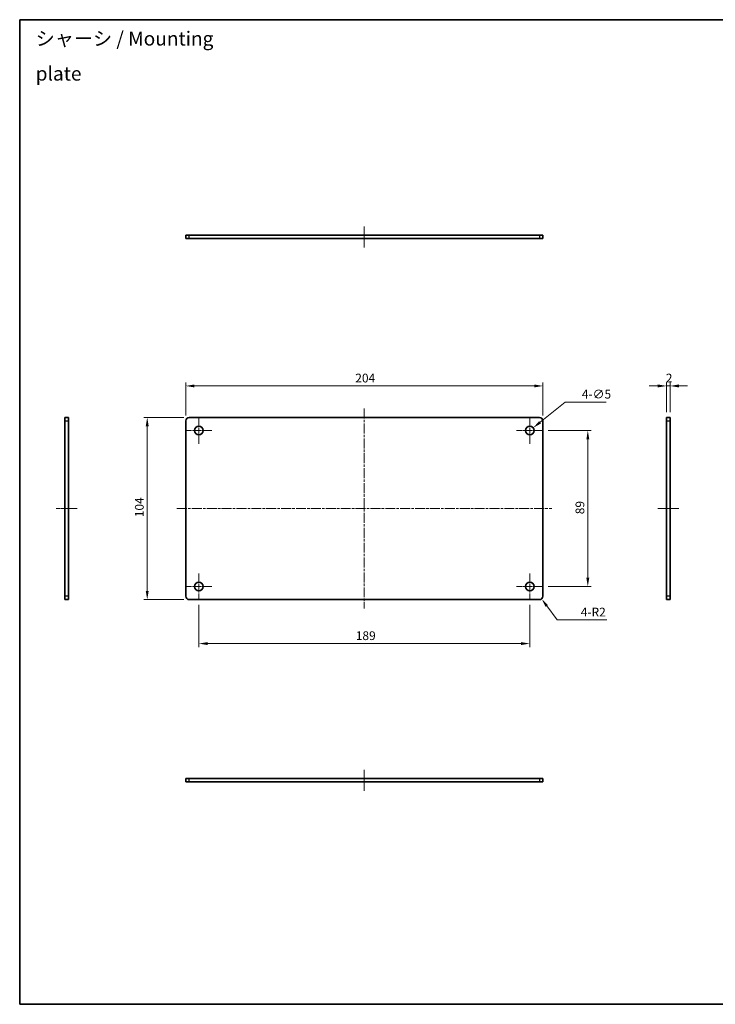
# Model space of a CAD drawing. Units: millimetres. Extents: x 14 to 1598, y 8 to 570.
# Drawn here: x 416 to 813, y 8 to 570 of the extents above; entities that cross this region are included whole.
import ezdxf

# ---------------------------------------------------------------- set-up
doc = ezdxf.new("R2010")
doc.units = ezdxf.units.MM
doc.linetypes.add('CHAIN', pattern=[0.3543, 0.2362, -0.0295, 0.0591, -0.0295])
doc.layers.get('Defpoints').update_dxf_attribs({"lineweight": 25})
for name, color, linetype, lineweight in [('Border (ISO)', 7, 'Continuous', 35), ('Center Mark (ISO)', 131, 'Continuous', 18), ('Centerline (ISO)', 131, 'Continuous', 18), ('Dimension (ISO)', 7, 'Continuous', 18), ('Dimension (ISO) @ 1', 7, 'Continuous', 18), ('Symbol (ISO)', 7, 'Continuous', 18), ('Visible (ISO)', 7, 'Continuous', 35), ('Visible Narrow (ISO)', 7, 'Continuous', 25)]:
    doc.layers.add(name, color=color, linetype=linetype, lineweight=lineweight)
doc.styles.add('Note Text (TK)', font='txt')
doc.dimstyles.new('Default - Method 1b (TK)', dxfattribs={"dimtxt": 2.5, "dimasz": 2.5, "dimexe": 1, "dimexo": 1.5, "dimgap": 1, "dimtad": 1, "dimtoh": 1, "dimrnd": 1e-08, "dimdsep": 46, "dimtxsty": 'Note Text (TK)', "dimcen": 0.09, "dimdle": 5, "dimclrd": 100, "dimclre": 100, "dimclrt": 7, "dimadec": 1, "dimazin": 1, "dimtfac": 1, "dimtmove": 0, "dimatfit": 3, "dimfxl": 1, "dimtolj": 1, "dimlwd": -1, "dimlwe": -1, "dimarcsym": 0})

# ---------------------------------------------------------------- blocks, each defined once
blk = doc.blocks.new('図面枠 tk図枠')
at = {"layer": 'Border (ISO)'}
for p, q in [((14.5, 289), (405.5, 289)), ((14.5, 289), (14.5, 8)), ((405.5, 289), (405.5, 8)), ((14.5, 8), (405.5, 8))]:
    blk.add_line(p, q, dxfattribs=at)
blk = doc.blocks.new('*D25')
at = {"layer": 'Defpoints', "color": 0}
for p in [(714.34, 360.95), (510.34, 340.99), (714.34, 340.99)]:
    blk.add_point(p, dxfattribs=at)
at = {"layer": 'Dimension (ISO)', "color": 100}
for p, q in [((510.34, 343.99), (510.34, 362.95)), ((515.34, 360.95), (709.34, 360.95)), ((714.34, 343.99), (714.34, 362.95))]:
    blk.add_line(p, q, dxfattribs=at)
for points in [[(515.34, 361.78), (515.34, 360.12), (510.34, 360.95)], [(709.34, 361.78), (709.34, 360.12), (714.34, 360.95)]]:
    blk.add_solid(points, dxfattribs=at)
at = {"layer": 'Dimension (ISO)', "color": 7, "insert": (607.18, 365.45), "char_height": 5, "attachment_point": 4, "style": 'Note Text (TK)'}
blk.add_mtext('\\A1;204', dxfattribs=at)
blk = doc.blocks.new('*D26')
at = {"layer": 'Defpoints', "color": 0}
for p in [(488.34, 342.99), (512.34, 342.99), (512.34, 238.99)]:
    blk.add_point(p, dxfattribs=at)
at = {"layer": 'Dimension (ISO)', "color": 100}
for p, q in [((509.34, 342.99), (486.34, 342.99)), ((488.34, 243.99), (488.34, 337.99)), ((509.34, 238.99), (486.34, 238.99))]:
    blk.add_line(p, q, dxfattribs=at)
for points in [[(487.5, 337.99), (489.17, 337.99), (488.34, 342.99)], [(487.5, 243.99), (489.17, 243.99), (488.34, 238.99)]]:
    blk.add_solid(points, dxfattribs=at)
at = {"layer": 'Dimension (ISO)', "color": 7, "insert": (483.84, 286.03), "char_height": 5, "attachment_point": 4, "rotation": 90, "style": 'Note Text (TK)'}
blk.add_mtext('\\A1;104', dxfattribs=at)
blk = doc.blocks.new('*D27')
at = {"layer": 'Defpoints', "color": 0}
for p in [(517.84, 238.99), (706.84, 238.99), (706.84, 213.9)]:
    blk.add_point(p, dxfattribs=at)
at = {"layer": 'Dimension (ISO)', "color": 100}
for p, q in [((517.84, 235.99), (517.84, 211.9)), ((706.84, 235.99), (706.84, 211.9)), ((522.84, 213.9), (701.84, 213.9))]:
    blk.add_line(p, q, dxfattribs=at)
for points in [[(522.84, 214.73), (522.84, 213.07), (517.84, 213.9)], [(701.84, 214.73), (701.84, 213.07), (706.84, 213.9)]]:
    blk.add_solid(points, dxfattribs=at)
at = {"layer": 'Dimension (ISO)', "color": 7, "insert": (607.47, 218.4), "char_height": 5, "attachment_point": 4, "style": 'Note Text (TK)'}
blk.add_mtext('\\A1;189', dxfattribs=at)
blk = doc.blocks.new('*D28')
at = {"layer": 'Defpoints', "color": 0}
for p in [(714.34, 335.49), (714.34, 246.49), (739.98, 246.49)]:
    blk.add_point(p, dxfattribs=at)
at = {"layer": 'Dimension (ISO)', "color": 100}
for p, q in [((717.34, 335.49), (741.98, 335.49)), ((739.98, 330.49), (739.98, 251.49)), ((717.34, 246.49), (741.98, 246.49))]:
    blk.add_line(p, q, dxfattribs=at)
for points in [[(739.15, 330.49), (740.82, 330.49), (739.98, 335.49)], [(739.15, 251.49), (740.82, 251.49), (739.98, 246.49)]]:
    blk.add_solid(points, dxfattribs=at)
at = {"layer": 'Dimension (ISO)', "color": 7, "insert": (735.48, 287.72), "char_height": 5, "attachment_point": 4, "rotation": 90, "style": 'Note Text (TK)'}
blk.add_mtext('\\A1;89', dxfattribs=at)
blk = doc.blocks.new('*D29')
at = {"layer": 'Defpoints', "color": 0}
for p in [(786.96, 360.95), (784.96, 342.99), (786.96, 342.99)]:
    blk.add_point(p, dxfattribs=at)
at = {"layer": 'Dimension (ISO)', "color": 100}
for p, q in [((779.96, 360.95), (774.96, 360.95)), ((784.96, 345.99), (784.96, 362.95)), ((784.96, 360.95), (786.96, 360.95)), ((786.96, 345.99), (786.96, 362.95)), ((791.96, 360.95), (796.96, 360.95))]:
    blk.add_line(p, q, dxfattribs=at)
for points in [[(779.96, 361.78), (779.96, 360.12), (784.96, 360.95)], [(791.96, 361.78), (791.96, 360.12), (786.96, 360.95)]]:
    blk.add_solid(points, dxfattribs=at)
at = {"layer": 'Dimension (ISO)', "color": 7, "insert": (784.51, 365.45), "char_height": 5, "attachment_point": 4, "style": 'Note Text (TK)'}
blk.add_mtext('\\A1;2', dxfattribs=at)
blk = doc.blocks.new('*D30')
at = {"layer": 'Defpoints', "color": 0}
for p in [(704.89, 333.92), (708.79, 337.05)]:
    blk.add_point(p, dxfattribs=at)
at = {"layer": 'Dimension (ISO)', "color": 100}
for p, q in [((727.09, 351.77), (712.68, 340.19)), ((750.47, 351.77), (727.09, 351.77)), ((706.66, 335.49), (707.02, 335.49)), ((706.84, 335.31), (706.84, 335.67))]:
    blk.add_line(p, q, dxfattribs=at)
blk.add_solid([(712.16, 340.84), (713.21, 339.54), (708.79, 337.05)], dxfattribs=at)
at = {"layer": 'Dimension (ISO)', "color": 7, "insert": (736.55, 356.27), "char_height": 5, "attachment_point": 4, "style": 'Note Text (TK)'}
blk.add_mtext('\\A1;4-∅5', dxfattribs=at)
blk = doc.blocks.new('*D31')
at = {"layer": 'Defpoints', "color": 0}
for p in [(712.34, 240.99), (713.54, 239.39)]:
    blk.add_point(p, dxfattribs=at)
at = {"layer": 'Dimension (ISO)', "color": 100}
for p, q in [((722.53, 227.38), (716.53, 235.39)), ((750.79, 227.38), (722.53, 227.38))]:
    blk.add_line(p, q, dxfattribs=at)
blk.add_solid([(717.2, 235.88), (715.87, 234.89), (713.54, 239.39)], dxfattribs=at)
at = {"layer": 'Dimension (ISO)', "color": 7, "insert": (735.96, 231.88), "char_height": 5, "attachment_point": 4, "style": 'Note Text (TK)'}
blk.add_mtext('\\A1;4-R2', dxfattribs=at)

msp = doc.modelspace()

# ---------------------------------------------------------------- linework, layer by layer
at = {"layer": 'Center Mark (ISO)', "linetype": 'CHAIN', "ltscale": 8.333956}
for p, q in [((517.8378, 342.988), (517.8378, 327.988)), ((706.8378, 342.988), (706.8378, 327.988)), ((525.3378, 335.488), (510.3378, 335.488)), ((714.3378, 335.488), (699.3378, 335.488)), ((517.8378, 253.988), (517.8378, 238.988)), ((706.8378, 253.988), (706.8378, 238.988)), ((525.3378, 246.488), (510.3378, 246.488)), ((714.3378, 246.488), (699.3378, 246.488))]:
    msp.add_line(p, q, dxfattribs=at)
at = {"layer": 'Centerline (ISO)', "linetype": 'CHAIN', "ltscale": 6.667144}
for p, q in [((612.3378, 452.0527), (612.3378, 440.0527)), ((436.3571, 290.988), (448.3571, 290.988)), ((779.9572, 290.988), (791.9572, 290.988)), ((612.3378, 129.9233), (612.3378, 141.9233))]:
    msp.add_line(p, q, dxfattribs=at)
at = {"layer": 'Centerline (ISO)', "linetype": 'CHAIN', "ltscale": 23.990969}
for p, q in [((612.3378, 347.988), (612.3378, 233.988)), ((505.3378, 290.988), (719.3378, 290.988))]:
    msp.add_line(p, q, dxfattribs=at)
at = {"layer": 'Visible (ISO)'}
for p, q in [((510.3378, 447.0527), (512.3378, 447.0527)), ((510.3378, 447.0527), (510.3378, 445.0527)), ((512.3378, 445.0527), (510.3378, 445.0527)), ((512.3378, 447.0527), (712.3378, 447.0527)), ((712.3378, 445.0527), (512.3378, 445.0527)), ((712.3378, 447.0527), (714.3378, 447.0527)), ((714.3378, 445.0527), (712.3378, 445.0527)), ((714.3378, 445.0527), (714.3378, 447.0527)), ((443.3571, 342.988), (441.3571, 342.988)), ((441.3571, 340.988), (441.3571, 342.988)), ((443.3571, 342.988), (443.3571, 340.988)), ((712.3378, 342.988), (512.3378, 342.988)), ((784.9572, 340.988), (784.9572, 342.988)), ((786.9572, 342.988), (784.9572, 342.988)), ((786.9572, 342.988), (786.9572, 340.988)), ((441.3571, 240.988), (441.3571, 340.988)), ((443.3571, 340.988), (443.3571, 240.988)), ((510.3378, 340.988), (510.3378, 240.988)), ((714.3378, 240.988), (714.3378, 340.988)), ((784.9572, 240.988), (784.9572, 340.988)), ((786.9572, 340.988), (786.9572, 240.988)), ((441.3571, 238.988), (441.3571, 240.988)), ((441.3571, 238.988), (443.3571, 238.988)), ((443.3571, 240.988), (443.3571, 238.988)), ((512.3378, 238.988), (712.3378, 238.988)), ((784.9572, 238.988), (784.9572, 240.988)), ((784.9572, 238.988), (786.9572, 238.988)), ((786.9572, 240.988), (786.9572, 238.988)), ((510.3378, 136.9233), (510.3378, 134.9233)), ((510.3378, 136.9233), (512.3378, 136.9233)), ((512.3378, 134.9233), (510.3378, 134.9233)), ((512.3378, 136.9233), (712.3378, 136.9233)), ((712.3378, 134.9233), (512.3378, 134.9233)), ((712.3378, 136.9233), (714.3378, 136.9233)), ((714.3378, 134.9233), (712.3378, 134.9233)), ((714.3378, 134.9233), (714.3378, 136.9233))]:
    msp.add_line(p, q, dxfattribs=at)
for centre in [(517.8378, 335.488), (706.8378, 335.488), (517.8378, 246.488), (706.8378, 246.488)]:
    msp.add_circle(centre, 2.5, dxfattribs=at)
for centre, start, end in [((512.3378, 340.988), 90, 180), ((712.3378, 340.988), 0, 90), ((512.3378, 240.988), 180, 270), ((712.3378, 240.988), 270, 0)]:
    msp.add_arc(centre, 2, start, end, dxfattribs=at)
at = {"layer": 'Visible Narrow (ISO)'}
for p, q in [((512.3378, 445.0527), (512.3378, 447.0527)), ((712.3378, 447.0527), (712.3378, 445.0527)), ((441.3571, 340.988), (443.3571, 340.988)), ((784.9572, 340.988), (786.9572, 340.988)), ((443.3571, 240.988), (441.3571, 240.988)), ((786.9572, 240.988), (784.9572, 240.988)), ((512.3378, 134.9233), (512.3378, 136.9233)), ((712.3378, 136.9233), (712.3378, 134.9233))]:
    msp.add_line(p, q, dxfattribs=at)

# ---------------------------------------------------------------- block references
at = {"xscale": 2, "yscale": 2, "zscale": 2}
msp.add_blockref('図面枠 tk図枠', (386.5, -8), dxfattribs=at)

# ---------------------------------------------------------------- texts
at = {"layer": 'Symbol (ISO)', "color": 7, "insert": (424.6331, 549.2358), "char_height": 8, "width": 129.169588, "attachment_point": 4, "line_spacing_factor": 1.5, "style": 'Note Text (TK)'}
msp.add_mtext('{\\fＭＳ Ｐゴシック|b0|i0;\\H8.0000;シャーシ / Mounting plate}', dxfattribs=at)

# ---------------------------------------------------------------- dimensions: what is measured, and where the dimension line sits
at = {"layer": 'Dimension (ISO) @ 1', "color": 100}
for base, p1, p2, angle, override, picture, middle in [((714.3378, 360.9496), (510.3378, 340.988), (714.3378, 340.988), 180, {"dimscale": 1, "dimtxt": 5, "dimasz": 5, "dimexe": 2, "dimexo": 3, "dimgap": 2, "dimtoh": 0, "dimdec": 2, "dimcen": 0.18, "dimtp": 0, "dimtm": 0, "dimtdec": 2, "dimtix": 0, "dimtofl": 0, "dimtmove": 0, "dimatfit": 1}, '*D25', (612.3378, 360.9496)), ((786.9572, 360.9496), (784.9572, 342.988), (786.9572, 342.988), 180, {"dimscale": 1, "dimtxt": 5, "dimasz": 5, "dimexe": 2, "dimexo": 3, "dimgap": 2, "dimtoh": 0, "dimdec": 2, "dimcen": 0.18, "dimtp": 0, "dimtm": 0, "dimtdec": 2, "dimtix": 0, "dimtofl": 1, "dimtmove": 0, "dimatfit": 1}, '*D29', (785.9572, 360.9496)), ((488.3378, 342.988), (512.3378, 238.988), (512.3378, 342.988), 90, {"dimscale": 1, "dimtxt": 5, "dimasz": 5, "dimexe": 2, "dimexo": 3, "dimgap": 2, "dimtoh": 0, "dimdec": 2, "dimcen": 0.18, "dimtp": 0, "dimtm": 0, "dimtdec": 2, "dimtix": 0, "dimtofl": 0, "dimtmove": 0, "dimatfit": 1}, '*D26', (488.3378, 290.988)), ((739.9848, 246.488), (714.3378, 335.488), (714.3378, 246.488), 90, {"dimscale": 1, "dimtxt": 5, "dimasz": 5, "dimexe": 2, "dimexo": 3, "dimgap": 2, "dimtoh": 0, "dimdec": 2, "dimcen": 0.18, "dimtp": 0, "dimtm": 0, "dimtdec": 2, "dimtix": 0, "dimtofl": 0, "dimtmove": 0, "dimatfit": 1}, '*D28', (739.9848, 290.988)), ((706.8378, 213.8988), (517.8378, 238.988), (706.8378, 238.988), 180, {"dimscale": 1, "dimtxt": 5, "dimasz": 5, "dimexe": 2, "dimexo": 3, "dimgap": 2, "dimtoh": 0, "dimdec": 2, "dimcen": 0.18, "dimtp": 0, "dimtm": 0, "dimtdec": 2, "dimtix": 0, "dimtofl": 0, "dimtmove": 0, "dimatfit": 1}, '*D27', (612.3378, 213.8988))]:
    dim = msp.add_linear_dim(base=base, p1=p1, p2=p2, angle=angle, dimstyle='Default - Method 1b (TK)', override=override, dxfattribs=at)
    dim.commit()
    dim.dimension.update_dxf_attribs({"geometry": picture, "text_midpoint": middle, "dimtype": 128})
dim = msp.add_diameter_dim_2p(p1=(704.8893, 333.9217), p2=(708.7864, 337.0543), text='4-<>', dimstyle='Default - Method 1b (TK)', override={"dimscale": 1, "dimtxt": 5, "dimasz": 5, "dimexe": 2, "dimexo": 3, "dimgap": 2, "dimtih": 1, "dimdec": 2, "dimlfac": 1, "dimcen": 0.18, "dimtp": 0, "dimtm": 0, "dimtdec": 2, "dimtix": 0, "dimtofl": 0, "dimtmove": 0, "dimatfit": 3}, dxfattribs=at)
dim.commit()
dim.dimension.update_dxf_attribs({"geometry": '*D30', "text_midpoint": (743.5094, 351.7701), "dimtype": 131})
dim = msp.add_radius_dim(center=(712.3378, 240.988), mpoint=(713.5367, 239.3872), text='4-<>', dimstyle='Default - Method 1b (TK)', override={"dimscale": 1, "dimtxt": 5, "dimasz": 5, "dimexe": 2, "dimexo": 3, "dimgap": 2, "dimtih": 1, "dimdec": 2, "dimcen": 0, "dimtp": 0, "dimtm": 0, "dimtdec": 2, "dimtix": 0, "dimtofl": 0, "dimtmove": 0, "dimatfit": 3}, dxfattribs=at)
dim.commit()
dim.dimension.update_dxf_attribs({"geometry": '*D31', "text_midpoint": (743.3713, 227.3809), "dimtype": 132})

doc.saveas('drawing.dxf')
